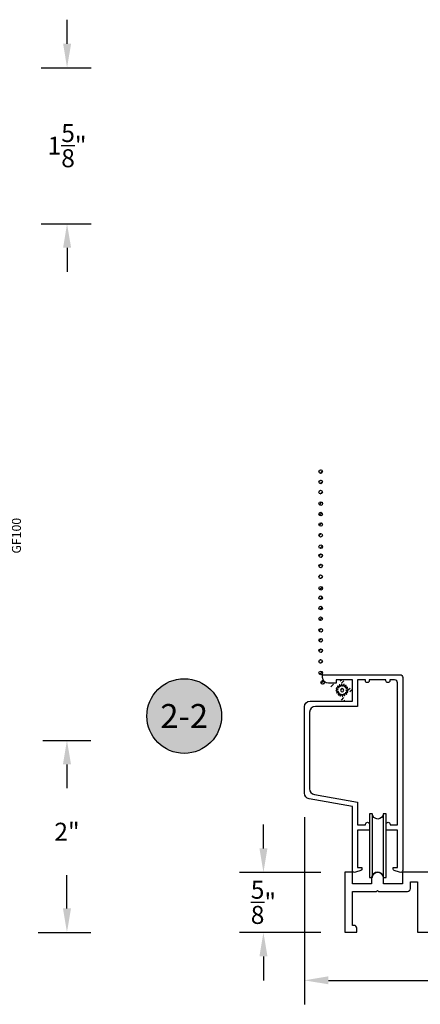
# Model space of a CAD drawing. Units: inches. Extents: x 0 to 70, y 0 to 43.6.
# Drawn here: x 8.3 to 12.5, y 10.4 to 20.6 of the extents above; entities that cross this region are included whole.
import ezdxf
from ezdxf.enums import TextEntityAlignment as Align

# ---------------------------------------------------------------- set-up
doc = ezdxf.new("R2010")
doc.units = ezdxf.units.IN
doc.header["$MEASUREMENT"] = 0
for name, color, linetype in [('Arcadia-Dim', 4, 'Continuous'), ('Arcadia-Profile', 5, 'Continuous'), ('Arcadia-Shade', 8, 'Continuous'), ('Arcadia-Text', 3, 'Continuous')]:
    doc.layers.add(name, color=color, linetype=linetype)
doc.styles.get("Standard").update_dxf_attribs({"font": 'ARIALN.TTF'})
doc.dimstyles.get("Standard").update_dxf_attribs({"dimscale": 0, "dimtxt": 0.046875, "dimasz": 0.0625, "dimexe": 0.0625, "dimexo": 0.0625, "dimgap": 0.09, "dimtad": 0, "dimtih": 1, "dimtoh": 1, "dimdec": 4, "dimzin": 0, "dimdsep": 46, "dimlunit": 4, "dimtxsty": 'Standard', "dimcen": 0.046875, "dimadec": 0, "dimazin": 0, "dimtfac": 1, "dimtdec": 4, "dimtofl": 0, "dimtmove": 0, "dimatfit": 3, "dimfxl": 1, "dimtolj": 1, "dimtzin": 0, "dimarcsym": 0})
pattern_1 = [(45, (-84.11128, -518.259617), (-0.0176776695, 0.0176776695), [])]

# ---------------------------------------------------------------- blocks, each defined once
blk = doc.blocks.new('*D12')
at = {"layer": 'Arcadia-Dim', "color": 0, "lineweight": -2, "transparency": 16777216}
for p, q in [((8.562, 13.138), (9.062, 13.138)), ((8.812, 12.888), (8.812, 12.64)), ((8.812, 11.388), (8.812, 11.732)), ((8.512, 11.138), (9.062, 11.138))]:
    blk.add_line(p, q, dxfattribs=at)
at = {"layer": 'Arcadia-Dim', "color": 0, "lineweight": -3, "transparency": 16777216}
for points in [[(8.77, 12.888), (8.854, 12.888), (8.812, 13.138)], [(8.77, 11.388), (8.854, 11.388), (8.812, 11.138)]]:
    blk.add_solid(points, dxfattribs=at)
at = {"layer": 'Defpoints', "color": 0, "lineweight": -3, "transparency": 16777216}
for p in [(8.312, 13.138), (8.262, 11.138), (8.812, 11.138)]:
    blk.add_point(p, dxfattribs=at)
at = {"layer": 'Arcadia-Dim', "color": 0, "transparency": 16777216, "insert": (8.812, 12.186), "char_height": 0.1875, "attachment_point": 5}
blk.add_mtext('\\A1;2"', dxfattribs=at)
blk = doc.blocks.new('*D78')
at = {"layer": 'Arcadia-Dim', "color": 0, "lineweight": -2, "transparency": 16777216}
for p, q in [((8.813, 20.396), (8.813, 20.646)), ((8.543, 20.146), (9.063, 20.146)), ((8.543, 18.521), (9.063, 18.521)), ((8.813, 18.271), (8.813, 18.021))]:
    blk.add_line(p, q, dxfattribs=at)
at = {"layer": 'Arcadia-Dim', "color": 0, "lineweight": -3, "transparency": 16777216}
for points in [[(8.772, 20.396), (8.855, 20.396), (8.813, 20.146)], [(8.772, 18.271), (8.855, 18.271), (8.813, 18.521)]]:
    blk.add_solid(points, dxfattribs=at)
at = {"layer": 'Defpoints', "color": 0, "lineweight": -3, "transparency": 16777216}
for p in [(8.293, 20.146), (8.813, 20.146), (8.293, 18.521)]:
    blk.add_point(p, dxfattribs=at)
at = {"layer": 'Arcadia-Dim', "color": 0, "transparency": 16777216, "insert": (8.813, 19.334), "char_height": 0.1875, "attachment_point": 5}
blk.add_mtext('\\A1;1{\\H1.000000x;\\S5/8;}"', dxfattribs=at)
blk = doc.blocks.new('SPLINE_Z')
at = {"layer": 'Arcadia-Profile'}
blk.add_lwpolyline([(-4.183, 5.43), (-4.202, 5.428, -0.784805), (-4.203, 5.433), (-4.187, 5.443, 0.63707), (-4.188, 5.447), (-4.206, 5.452, -0.784805), (-4.205, 5.457), (-4.187, 5.46, 0.63707), (-4.186, 5.464), (-4.2, 5.476, -0.784805), (-4.198, 5.48), (-4.18, 5.476, 0.63707), (-4.178, 5.48), (-4.186, 5.496, -0.784805), (-4.183, 5.499), (-4.168, 5.488, 0.63707), (-4.164, 5.49), (-4.166, 5.509, -0.784805), (-4.161, 5.51), (-4.151, 5.495, 0.63707), (-4.147, 5.495), (-4.142, 5.513, -0.784805), (-4.137, 5.512), (-4.134, 5.494, 0.63707), (-4.13, 5.493), (-4.118, 5.507, -0.784805), (-4.114, 5.505), (-4.118, 5.487, 0.63707), (-4.114, 5.485), (-4.098, 5.493, -0.784805), (-4.095, 5.49), (-4.106, 5.475, 0.63707), (-4.104, 5.471), (-4.085, 5.473, -0.784805), (-4.084, 5.468), (-4.099, 5.459, 0.63707), (-4.099, 5.454), (-4.081, 5.449, -0.784805), (-4.082, 5.444), (-4.1, 5.441, 0.63707), (-4.101, 5.437), (-4.087, 5.425, -0.784805), (-4.089, 5.421), (-4.107, 5.425, 0.63707), (-4.109, 5.422), (-4.101, 5.405, -0.784805), (-4.104, 5.402), (-4.119, 5.413, 0.63707), (-4.123, 5.411), (-4.121, 5.392, -0.784805), (-4.126, 5.391), (-4.135, 5.407, 0.63707), (-4.14, 5.406), (-4.145, 5.388, -0.784805), (-4.15, 5.389), (-4.153, 5.407, 0.63707), (-4.157, 5.408), (-4.169, 5.394, -0.784805), (-4.173, 5.396), (-4.169, 5.414, 0.63707), (-4.172, 5.416), (-4.189, 5.408, -0.784805), (-4.192, 5.411), (-4.181, 5.426, 0.63707)], format="xyb", close=True, dxfattribs=at)
blk.add_circle((-4.143, 5.451), 0.0167, dxfattribs=at)
blk = doc.blocks.new('*D90')
at = {"layer": 'Arcadia-Dim', "color": 0, "lineweight": -2, "transparency": 16777216}
for p, q in [((10.857, 12.013), (10.857, 12.263)), ((11.454, 11.763), (10.607, 11.763)), ((11.454, 11.138), (10.607, 11.138)), ((10.857, 10.888), (10.857, 10.638))]:
    blk.add_line(p, q, dxfattribs=at)
at = {"layer": 'Arcadia-Dim', "color": 0, "lineweight": -3, "transparency": 16777216}
for points in [[(10.816, 12.013), (10.899, 12.013), (10.857, 11.763)], [(10.816, 10.888), (10.899, 10.888), (10.857, 11.138)]]:
    blk.add_solid(points, dxfattribs=at)
at = {"layer": 'Defpoints', "color": 0, "lineweight": -3, "transparency": 16777216}
for p in [(11.704, 11.763), (10.857, 11.138), (11.704, 11.138)]:
    blk.add_point(p, dxfattribs=at)
at = {"layer": 'Arcadia-Dim', "color": 0, "transparency": 16777216, "insert": (10.857, 11.451), "char_height": 0.1875, "attachment_point": 5}
blk.add_mtext('\\A1;{\\H1.000000x;\\S5/8;}"', dxfattribs=at)
blk = doc.blocks.new('*D91')
at = {"layer": 'Arcadia-Dim', "color": 0, "lineweight": -2, "transparency": 16777216}
for p, q in [((11.283, 12.338), (11.283, 10.388)), ((16.429, 10.938), (16.429, 10.388)), ((11.533, 10.638), (13.352, 10.638)), ((16.179, 10.638), (14.361, 10.638))]:
    blk.add_line(p, q, dxfattribs=at)
at = {"layer": 'Arcadia-Dim', "color": 0, "lineweight": -3, "transparency": 16777216}
for points in [[(11.533, 10.68), (11.533, 10.597), (11.283, 10.638)], [(16.179, 10.68), (16.179, 10.597), (16.429, 10.638)]]:
    blk.add_solid(points, dxfattribs=at)
at = {"layer": 'Defpoints', "color": 0, "lineweight": -3, "transparency": 16777216}
for p in [(11.283, 12.588), (16.429, 11.188), (16.429, 10.638)]:
    blk.add_point(p, dxfattribs=at)
at = {"layer": 'Arcadia-Dim', "color": 0, "transparency": 16777216, "insert": (13.856, 10.638), "char_height": 0.1875, "attachment_point": 5}
blk.add_mtext('\\A1;5{\\H1.000000x;\\S1/8;}"', dxfattribs=at)
blk = doc.blocks.new('Keynote')
at = {"layer": 'Arcadia-Shade', "lineweight": -3}
h = blk.add_hatch(color=256, dxfattribs=at)
h.dxf.hatch_style = 1
edge = h.paths.add_edge_path()
edge.add_arc((0, 0), 0.0972, 0, 360)
at = {"layer": 'Defpoints', "lineweight": -3}
blk.add_circle((0, 0), 0.0972, dxfattribs=at)
at = {"layer": 'Arcadia-Text'}
blk.add_attdef('KEYNOTE_BUBBLE', text='', height=0.0625, dxfattribs=at).set_placement((0, 0), align=Align.MIDDLE_CENTER)

msp = doc.modelspace()

# ---------------------------------------------------------------- hatches: boundary and pattern name
at = {"layer": 'Arcadia-Profile'}
h = msp.add_hatch(dxfattribs=at)
h.set_pattern_fill('ANSI31', color=256, scale=0.2, style=0)
h.set_pattern_definition(pattern_1)
h.paths.add_polyline_path([(11.47223, 15.93848, 1), (11.43444, 15.93848, 1)])
h = msp.add_hatch(dxfattribs=at)
h.set_pattern_fill('ANSI31', color=256, scale=0.2, style=0)
h.set_pattern_definition(pattern_1)
h.paths.add_polyline_path([(11.47223, 15.83074, 1), (11.43444, 15.83074, 1)])
h = msp.add_hatch(dxfattribs=at)
h.set_pattern_fill('ANSI31', color=256, scale=0.2, style=0)
h.set_pattern_definition(pattern_1)
h.paths.add_polyline_path([(11.47141, 15.7246, 1), (11.43362, 15.7246, 1)])
h = msp.add_hatch(dxfattribs=at)
h.set_pattern_fill('ANSI31', color=256, scale=0.2, style=0)
h.set_pattern_definition(pattern_1)
h.paths.add_polyline_path([(11.47262, 15.60505, 1), (11.43483, 15.60505, 1)])
h = msp.add_hatch(dxfattribs=at)
h.set_pattern_fill('ANSI31', color=256, scale=0.2, style=0)
h.set_pattern_definition(pattern_1)
h.paths.add_polyline_path([(11.47223, 15.49491, 1), (11.43444, 15.49491, 1)])
h = msp.add_hatch(dxfattribs=at)
h.set_pattern_fill('ANSI31', color=256, scale=0.2, style=0)
h.set_pattern_definition(pattern_1)
h.paths.add_polyline_path([(11.47223, 15.38717, 1), (11.43444, 15.38717, 1)])
h = msp.add_hatch(dxfattribs=at)
h.set_pattern_fill('ANSI31', color=256, scale=0.2, style=0)
h.set_pattern_definition(pattern_1)
h.paths.add_polyline_path([(11.47141, 15.27485, 1), (11.43362, 15.27485, 1)])
h = msp.add_hatch(dxfattribs=at)
h.set_pattern_fill('ANSI31', color=256, scale=0.2, style=0)
h.set_pattern_definition(pattern_1)
h.paths.add_polyline_path([(11.47223, 15.06243, 1), (11.43444, 15.06243, 1)])
h = msp.add_hatch(dxfattribs=at)
h.set_pattern_fill('ANSI31', color=256, scale=0.2, style=0)
h.set_pattern_definition(pattern_1)
h.paths.add_polyline_path([(11.47262, 15.1553, 1), (11.43483, 15.1553, 1)])
h = msp.add_hatch(dxfattribs=at)
h.set_pattern_fill('ANSI31', color=256, scale=0.2, style=0)
h.set_pattern_definition(pattern_1)
h.paths.add_polyline_path([(11.47223, 14.95469, 1), (11.43444, 14.95469, 1)])
h = msp.add_hatch(dxfattribs=at)
h.set_pattern_fill('ANSI31', color=256, scale=0.2, style=0)
h.set_pattern_definition(pattern_1)
h.paths.add_polyline_path([(11.47141, 14.84238, 1), (11.43362, 14.84238, 1)])
h = msp.add_hatch(dxfattribs=at)
h.set_pattern_fill('ANSI31', color=256, scale=0.2, style=0)
h.set_pattern_definition(pattern_1)
h.paths.add_polyline_path([(11.47262, 14.72282, 1), (11.43483, 14.72282, 1)])
h = msp.add_hatch(dxfattribs=at)
h.set_pattern_fill('ANSI31', color=256, scale=0.2, style=0)
h.set_pattern_definition(pattern_1)
h.paths.add_polyline_path([(11.47223, 14.62455, 1), (11.43444, 14.62455, 1)])
h = msp.add_hatch(dxfattribs=at)
h.set_pattern_fill('ANSI31', color=256, scale=0.2, style=0)
h.set_pattern_definition(pattern_1)
h.paths.add_polyline_path([(11.47223, 14.51681, 1), (11.43444, 14.51681, 1)])
h = msp.add_hatch(dxfattribs=at)
h.set_pattern_fill('ANSI31', color=256, scale=0.2, style=0)
h.set_pattern_definition(pattern_1)
h.paths.add_polyline_path([(11.47141, 14.40449, 1), (11.43362, 14.40449, 1)])
h = msp.add_hatch(dxfattribs=at)
h.set_pattern_fill('ANSI31', color=256, scale=0.2, style=0)
h.set_pattern_definition(pattern_1)
h.paths.add_polyline_path([(11.47262, 14.28494, 1), (11.43483, 14.28494, 1)])
h = msp.add_hatch(dxfattribs=at)
h.set_pattern_fill('ANSI31', color=256, scale=0.2, style=0)
h.set_pattern_definition(pattern_1)
h.paths.add_polyline_path([(11.47223, 14.18083, 1), (11.43444, 14.18083, 1)])
h = msp.add_hatch(dxfattribs=at)
h.set_pattern_fill('ANSI31', color=256, scale=0.2, style=0)
h.set_pattern_definition(pattern_1)
h.paths.add_polyline_path([(11.47223, 14.07309, 1), (11.43444, 14.07309, 1)])
h = msp.add_hatch(dxfattribs=at)
h.set_pattern_fill('ANSI31', color=256, scale=0.2, style=0)
h.set_pattern_definition(pattern_1)
h.paths.add_polyline_path([(11.47141, 13.96077, 1), (11.43362, 13.96077, 1)])
h = msp.add_hatch(dxfattribs=at)
h.set_pattern_fill('ANSI31', color=256, scale=0.2, style=0)
h.set_pattern_definition(pattern_1)
h.paths.add_polyline_path([(11.47262, 13.84122, 1), (11.43483, 13.84122, 1)])
h = msp.add_hatch(dxfattribs=at)
h.set_pattern_fill('ANSI31', color=256, scale=0.2, style=0)
h.set_pattern_definition(pattern_1)
h.paths.add_polyline_path([(11.49273, 13.74195, 1), (11.45494, 13.74195, 1)])
h = msp.add_hatch(dxfattribs=at)
h.set_pattern_fill('ANSI31', color=256, scale=0.2, style=0)
h.set_pattern_definition(pattern_1)
h.paths.add_polyline_path([(11.67526, 13.77104, 1), (11.67526, 13.73325, 1)])
h = msp.add_hatch(dxfattribs=at)
h.set_pattern_fill('ANSI31', color=256, scale=0.2, style=0)
h.set_pattern_definition(pattern_1)
h.paths.add_polyline_path([(11.57482, 13.72729, 1), (11.57482, 13.68949, 1)])
h = msp.add_hatch(dxfattribs=at)
h.set_pattern_fill('ANSI31', color=256, scale=0.2, style=0)
h.set_pattern_definition(pattern_1)
h.paths.add_polyline_path([(11.76154, 13.68353, 1), (11.76154, 13.64574, 1)])
h = msp.add_hatch(dxfattribs=at)
h.set_pattern_fill('ANSI31', color=256, scale=0.2, style=0)
h.set_pattern_definition(pattern_1)
h.paths.add_polyline_path([(11.68685, 13.58445, 1), (11.68685, 13.54665, 1)])

# ---------------------------------------------------------------- linework, layer by layer
for p, q in [((11.98997, 12.37262), (11.98997, 11.7101)), ((12.10485, 12.37264), (12.10485, 11.71012))]:
    msp.add_line(p, q, dxfattribs=at)
at = {"layer": 'Arcadia-Profile', "lineweight": -3}
msp.add_lwpolyline([(11.83802, 12.20203), (11.83802, 11.81203), (11.88302, 11.81203), (11.88302, 11.79703, -0.32046505), (11.87288, 11.78284), (11.81613, 11.76338, -0.5146179), (11.78302, 11.78703), (11.78302, 12.44903), (11.3326, 12.52845, -0.36397023), (11.28302, 12.58754), (11.28302, 13.48753, -0.41421356), (11.34302, 13.54753), (11.78302, 13.54753), (11.78302, 13.76753), (11.61302, 13.76753), (11.61302, 13.73253), (11.53502, 13.73253, -0.41421356), (11.47302, 13.79453), (11.47302, 13.82253), (12.27802, 13.82253, -0.41421356), (12.30802, 13.79253), (12.30802, 11.78703, -0.5146179), (12.27491, 11.76338), (12.21815, 11.78284, -0.32046505), (12.20802, 11.79703), (12.20802, 11.81203), (12.25302, 11.81203), (12.25302, 12.20203), (12.25277, 12.20203), (12.1349, 12.20203), (12.1349, 12.26503, -1), (12.1749, 12.26503), (12.1749, 12.25703), (12.25302, 12.25703), (12.25302, 13.73753, 0.41421356), (12.22302, 13.76753), (12.17302, 13.76753), (12.17302, 13.75953, -1), (12.13302, 13.75953), (12.13302, 13.76753), (11.95802, 13.76753), (11.95802, 13.75953, -1), (11.91802, 13.75953), (11.91802, 13.76753), (11.83802, 13.76753), (11.83802, 13.49253), (11.39802, 13.49253, 0.41421356), (11.33802, 13.43253), (11.33802, 12.63369, 0.36397023), (11.3876, 12.5746), (11.83802, 12.49518), (11.83802, 12.25703), (11.9199, 12.25703), (11.9199, 12.26503, -1), (11.9599, 12.26503), (11.9599, 12.20203)], format="xyb", close=True, dxfattribs=at)
at = {"layer": 'Arcadia-Profile'}
for points in [[(11.9604, 11.7101), (11.98997, 11.7101, -0.944403), (12.10485, 11.71012), (12.13442, 11.71012), (12.13442, 12.37264)], [(12.13442, 12.37264), (12.13442, 12.37264), (12.10485, 12.37264, -0.94407119), (11.98997, 12.37262), (11.9604, 12.37262), (11.9604, 12.37262)]]:
    msp.add_lwpolyline(points, format="xyb", dxfattribs=at)
msp.add_lwpolyline([(11.9604, 12.37262), (11.9604, 11.7101)], dxfattribs=at)
at = {"layer": 'Arcadia-Profile', "lineweight": -3}
for points in [[(12.74621, 11.76334), (12.30648, 11.76334), (12.30648, 11.64358), (12.10748, 11.64358), (12.10748, 11.64358), (12.10748, 11.70134, 1), (11.98348, 11.70134), (11.98348, 11.64358), (11.78434, 11.64358), (11.78434, 11.76334), (11.70434, 11.76334), (11.70434, 11.13834), (11.82934, 11.13834), (11.82934, 11.18033, 0.41421356), (11.79934, 11.21033), (11.78434, 11.21033), (11.78434, 11.56358), (12.03548, 11.56358), (12.04548, 11.57358), (12.05548, 11.56358), (12.35648, 11.56358, 0.41421356), (12.38648, 11.59358), (12.38648, 11.66334), (12.45998, 11.66334), (12.46001, 11.13834), (12.58531, 11.13834)], [(12.10704, 11.7161, 0.36403298), (12.04505, 11.76418, 0.37891307), (11.98305, 11.70855)]]:
    msp.add_lwpolyline(points, format="xyb", dxfattribs=at)
at = {"layer": 'Arcadia-Profile'}
for centre in [(11.45334, 15.93848), (11.45334, 15.83074), (11.45251, 15.7246), (11.45372, 15.60505), (11.45334, 15.49491), (11.45334, 15.38717), (11.45251, 15.27485), (11.45334, 15.06243), (11.45372, 15.1553), (11.45334, 14.95469), (11.45251, 14.84238), (11.45372, 14.72282), (11.45334, 14.62455), (11.45334, 14.51681), (11.45251, 14.40449), (11.45372, 14.28494), (11.45334, 14.18083), (11.45334, 14.07309), (11.45251, 13.96077), (11.45372, 13.84122), (11.47383, 13.74195)]:
    msp.add_circle(centre, 0.0189, dxfattribs=at)

# ---------------------------------------------------------------- block references
at = {"layer": 'Arcadia-Profile', "xscale": -1, "rotation": 180}
msp.add_blockref('SPLINE_Z', (15.82007, 19.11165), dxfattribs=at)
at = {"layer": 'Arcadia-Text', "lineweight": -3, "xscale": 4, "yscale": 4, "zscale": 4}
msp.add_blockref('Keynote', (10.03224, 13.39167), dxfattribs=at).add_auto_attribs({'KEYNOTE_BUBBLE': '2-2'})

# ---------------------------------------------------------------- texts
at = {"layer": 'Arcadia-Text', "lineweight": -3}
msp.add_text('GF100', height=0.09375, rotation=90, dxfattribs=at).set_placement((8.33285, 15.08438))

# ---------------------------------------------------------------- dimensions: what is measured, and where the dimension line sits
at = {"layer": 'Arcadia-Dim'}
for base, p1, p2, angle, picture, middle in [((8.8134, 20.14611), (8.2934, 18.52111), (8.2934, 20.14611), 90, '*D78', (8.8134, 19.33361)), ((8.812, 11.13834), (8.312, 13.13834), (8.262, 11.13834), 90, '*D12', (8.812, 12.18635)), ((10.85724, 11.13834), (11.70434, 11.76334), (11.70434, 11.13834), 270, '*D90', (10.85724, 11.45084))]:
    dim = msp.add_linear_dim(base=base, p1=p1, p2=p2, angle=angle, dimstyle='Standard', override={"dimscale": 4}, dxfattribs=at)
    dim.commit()
    dim.dimension.update_dxf_attribs({"geometry": picture, "text_midpoint": middle, "dimtype": 160})
dim = msp.add_linear_dim(base=(16.42934, 10.63834), p1=(11.28302, 12.58754), p2=(16.42934, 11.18834), dimstyle='Standard', override={"dimscale": 4}, dxfattribs=at)
dim.commit()
dim.dimension.update_dxf_attribs({"geometry": '*D91', "text_midpoint": (13.85618, 10.63834)})

doc.saveas('drawing.dxf')
